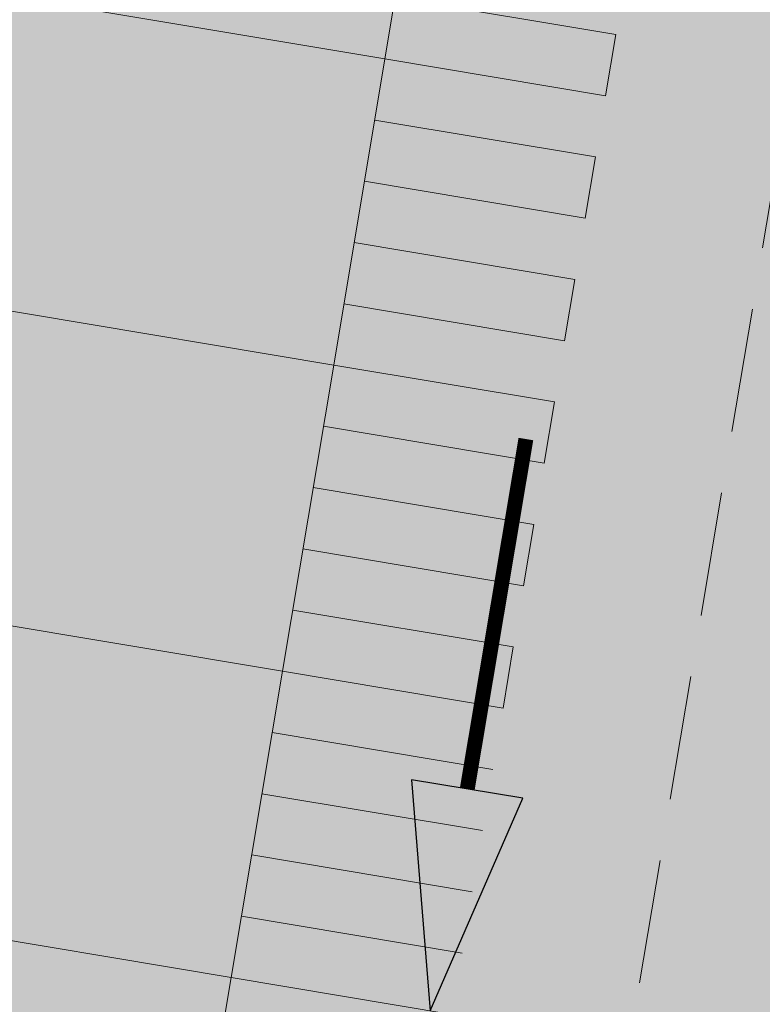
# Model space of a CAD drawing. Units: millimetres. Extents: x -45 to 705, y -31 to 714.
# Drawn here: x 274 to 280, y 548 to 556 of the extents above; entities that cross this region are included whole.
import ezdxf

# ---------------------------------------------------------------- set-up
doc = ezdxf.new("R2010")
doc.units = ezdxf.units.MM
doc.linetypes.add('TRAZOS', pattern=[0.75, 0.5, -0.25])
for name, color, linetype, lineweight in [('-ORDENACION', 251, 'Continuous', 5), ('. Pavimentos táctiles', 252, 'Continuous', 9), ('. Pavimentos-aparcamiento-ordenación', 7, 'Continuous', 9), ('.Papeleras', 1, 'Continuous', 18)]:
    doc.layers.add(name, color=color, linetype=linetype, lineweight=lineweight)
doc.layers.add('BASE APINTURA SUELO', color=253, linetype='Continuous')

msp = doc.modelspace()

# ---------------------------------------------------------------- hatches: boundary and pattern name
at = {"layer": '. Pavimentos táctiles'}
h = msp.add_hatch(color=256, dxfattribs=at)
h.dxf.hatch_style = 1
h.paths.add_polyline_path([(278.8497, 556.1635), (277.0744, 556.4606), (276.9918, 555.9675), (278.7671, 555.6703)])
h = msp.add_hatch(color=256, dxfattribs=at)
h.dxf.hatch_style = 1
h.paths.add_polyline_path([(278.6846, 555.1772), (276.9093, 555.4743), (276.8268, 554.9812), (278.6021, 554.6841)])
h = msp.add_hatch(color=256, dxfattribs=at)
h.dxf.hatch_style = 1
h.paths.add_polyline_path([(278.5195, 554.1909), (276.7442, 554.488), (276.6617, 553.9949), (278.437, 553.6978)])
h = msp.add_hatch(color=256, dxfattribs=at)
h.dxf.hatch_style = 1
h.paths.add_polyline_path([(278.3545, 553.2046), (276.5792, 553.5018), (276.4966, 553.0086), (278.2719, 552.7115)])
h = msp.add_hatch(color=256, dxfattribs=at)
h.dxf.hatch_style = 1
h.paths.add_polyline_path([(278.1894, 552.2183), (276.4141, 552.5155), (276.3315, 552.0223), (278.1068, 551.7252)])
h = msp.add_hatch(color=256, dxfattribs=at)
h.dxf.hatch_style = 1
h.paths.add_polyline_path([(278.0243, 551.2321), (276.249, 551.5292), (276.1665, 551.0361), (277.9418, 550.7389)])
h = msp.add_hatch(color=256, dxfattribs=at)
h.dxf.hatch_style = 1
h.paths.add_polyline_path([(277.8592, 550.2458), (276.0839, 550.5429), (276.0014, 550.0498), (277.7767, 549.7526)])
h = msp.add_hatch(color=256, dxfattribs=at)
h.dxf.hatch_style = 1
h.paths.add_polyline_path([(277.6942, 549.2595), (275.9189, 549.5566), (275.8363, 549.0635), (277.6116, 548.7664)])
h = msp.add_hatch(color=256, dxfattribs=at)
h.dxf.hatch_style = 1
h.paths.add_polyline_path([(277.5291, 548.2732), (275.7538, 548.5704), (275.6712, 548.0772), (277.4465, 547.7801)])
at = {"layer": '.Papeleras'}
h = msp.add_hatch(color=50, dxfattribs=at)
h.dxf.hatch_style = 1
h.paths.add_polyline_path([(398.731, 549.3517), (399.6751, 552.4942), (400.2508, 554.6017), (360.3446, 561.2809), (316.1351, 568.6795), (315.3099, 563.7489), (313.0869, 564.1209), (313.9123, 569.0523), (310.703, 569.5895), (308.8139, 569.9056), (307.9885, 564.9742), (306.9155, 558.5634), (243.7051, 569.143), (243.7547, 569.4389), (223.0586, 572.9028), (223.6711, 566.3462), (227.7401, 554.3872), (229.1651, 539.3122), (230.4031, 531.5992), (232.4181, 522.2902), (233.0091, 512.8482), (233.3611, 506.6332), (233.8851, 501.1472), (235.0821, 495.6852), (236.0261, 492.9602), (237.2581, 490.7472), (239.1581, 488.5342), (242.1401, 486.6772), (245.7491, 485.7322), (259.7471, 482.1432), (276.4081, 477.0552), (278.198, 476.4074), (292.1971, 471.3412), (304.9831, 466.7822), (309.4901, 465.1192), (310.3791, 464.1432), (312.2521, 462.2902), (314.6699, 459.8642), (316.9371, 457.5892), (318.9091, 455.1182), (327.9301, 459.3132), (331.7531, 461.1062), (337.7636, 462.8294), (337.9921, 462.875), (344.0731, 464.0892), (350.3961, 464.8362), (357.9431, 465.6892), (365.3031, 466.1632), (372.3381, 466.2922), (374.6081, 466.6612), (377.6681, 468.2862), (381.3621, 471.5482), (384.9881, 476.1692), (386.2111, 481.3302), (388.5081, 490.7502), (391.1281, 511.1882), (392.6851, 519.5942), (395.1901, 533.0252)])
at = {"layer": 'BASE APINTURA SUELO'}
msp.add_hatch(color=256, dxfattribs=at).paths.add_polyline_path([(278.1014, 550.0132), (277.2062, 550.1628), (277.355, 548.3024)])

# ---------------------------------------------------------------- linework, layer by layer
at = {"layer": '-ORDENACION', "linetype": 'TRAZOS', "ltscale": 2}
msp.add_line((281.4341, 562.8283), (276.8933, 535.7058), dxfattribs=at)
at = {"layer": '. Pavimentos táctiles', "color": 252}
for p, q in [((277.0744, 556.4606), (278.8497, 556.1635)), ((278.7671, 555.6703), (278.8497, 556.1635)), ((276.9918, 555.9675), (278.7671, 555.6703)), ((276.9093, 555.4743), (278.6846, 555.1772)), ((278.6021, 554.6841), (278.6846, 555.1772)), ((276.8268, 554.9812), (278.6021, 554.6841)), ((276.7442, 554.488), (278.5195, 554.1909)), ((278.437, 553.6978), (278.5195, 554.1909)), ((276.6617, 553.9949), (278.437, 553.6978)), ((276.5792, 553.5018), (278.3545, 553.2046)), ((278.2719, 552.7115), (278.3545, 553.2046)), ((276.4966, 553.0086), (278.2719, 552.7115)), ((276.4141, 552.5155), (278.1894, 552.2183)), ((278.1068, 551.7252), (278.1894, 552.2183)), ((276.3315, 552.0223), (278.1068, 551.7252)), ((276.249, 551.5292), (278.0243, 551.2321)), ((277.9418, 550.7389), (278.0243, 551.2321)), ((276.1665, 551.0361), (277.9418, 550.7389)), ((276.1665, 551.0361), (277.9418, 550.7389)), ((276.0839, 550.5429), (277.8592, 550.2458)), ((276.0014, 550.0498), (277.7767, 549.7526)), ((275.9189, 549.5566), (277.6942, 549.2595)), ((275.8363, 549.0635), (277.6116, 548.7664)), ((275.7538, 548.5704), (277.5291, 548.2732))]:
    msp.add_line(p, q, dxfattribs=at)
at = {"layer": '. Pavimentos-aparcamiento-ordenación'}
for points in [[(272.4731, 559.2585), (277.4045, 558.4332), (276.9918, 555.9675), (272.0604, 556.7928)], [(272.0604, 556.7928), (276.9918, 555.9675), (276.5792, 553.5018), (271.6477, 554.3271)], [(271.6477, 554.3271), (276.5792, 553.5018), (276.1665, 551.0361), (271.2351, 551.8614)], [(271.2351, 551.8614), (276.1665, 551.0361), (275.7538, 548.5704), (270.8224, 549.3957)], [(270.8224, 549.3957), (275.7538, 548.5704), (275.3411, 546.1047), (270.4097, 546.93)]]:
    msp.add_lwpolyline(points, close=True, dxfattribs=at)
at = {"layer": 'BASE APINTURA SUELO', "const_width": 0.12}
msp.add_lwpolyline([(277.6538, 550.088), (278.1255, 552.9059)], dxfattribs=at)
at = {"layer": 'BASE APINTURA SUELO'}
msp.add_lwpolyline([(277.355, 548.3024), (278.1014, 550.0132), (277.2062, 550.1628), (277.355, 548.3024)], dxfattribs=at)

doc.saveas('drawing.dxf')
